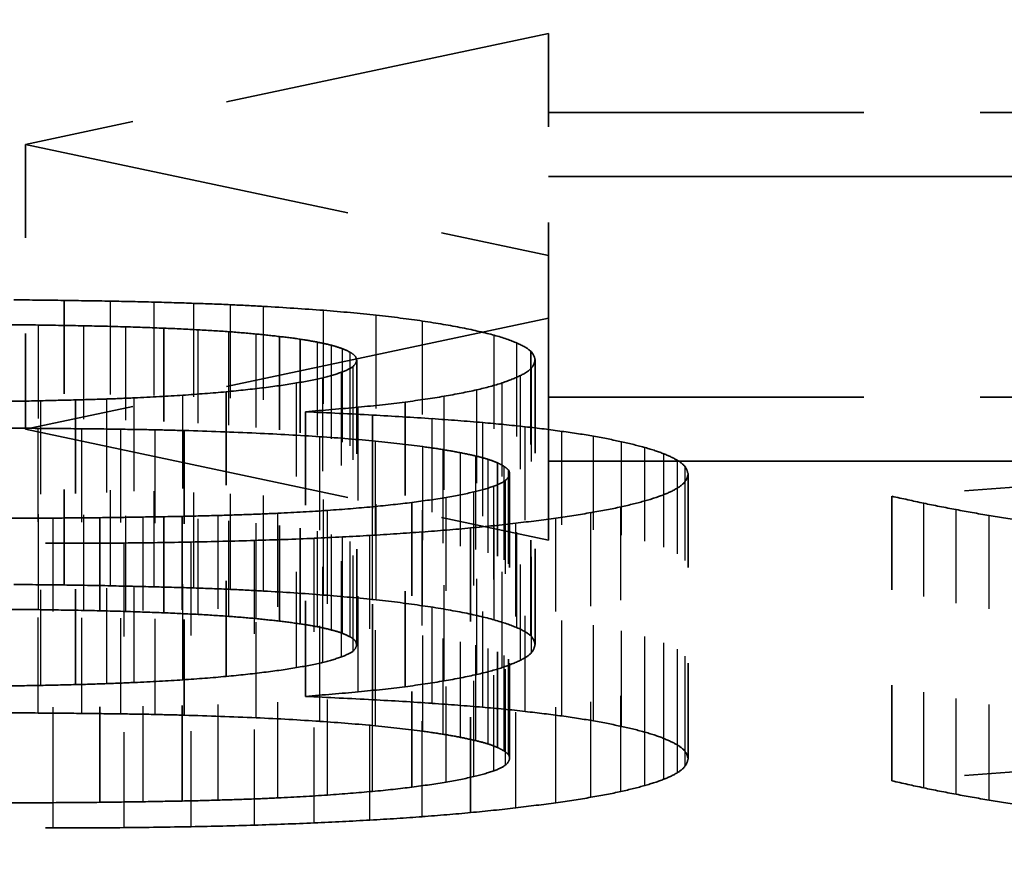
# Model space of a CAD drawing. Units: millimetres. Extents: x 50 to 2970, y 0 to 2100.
# Drawn here: x 977 to 978, y 1318 to 1319 of the extents above; entities that cross this region are included whole.
import ezdxf

# ---------------------------------------------------------------- set-up
doc = ezdxf.new("R2010")
doc.units = ezdxf.units.MM
doc.header["$LTSCALE"] = 5
doc.linetypes.add('DASHED', pattern=[0.2067, 0.1654, -0.0413])
for name, color, linetype, lineweight in [('Bemaßung (ISO)', 7, 'Continuous', 25), ('Verdeckt (ISO)', 7, 'DASHED', 35), ('Verdeckt schmal (ISO)', 7, 'DASHED', 25)]:
    doc.layers.add(name, color=color, linetype=linetype, lineweight=lineweight)
doc.styles.add('Notiztext (DIN)', font='isocpeur.ttf')
doc.dimstyles.new('Standard - inVENTer (DIN)', dxfattribs={"dimscale": 5, "dimtxt": 3.5, "dimasz": 2.5, "dimexe": 3.175, "dimexo": 0.8, "dimgap": 0.8, "dimtad": 1, "dimrnd": 1e-08, "dimtxsty": 'Notiztext (DIN)', "dimcen": 0.09, "dimdle": 10, "dimclrd": 256, "dimclre": 256, "dimclrt": 256, "dimadec": 0, "dimazin": 0, "dimtfac": 1, "dimtdec": 1, "dimtmove": 0, "dimatfit": 3, "dimfxl": 1, "dimtolj": 1, "dimlwd": -1, "dimlwe": -1, "dimarcsym": 0})

# ---------------------------------------------------------------- blocks, each defined once
blk = doc.blocks.new('*D6')
at = {"layer": 'Bemaßung (ISO)', "transparency": 16777216}
for p, q in [((823.6196, 1278.0465), (823.6196, 1380.0862)), ((1003.6196, 1278.0465), (1003.6196, 1380.0862)), ((836.1196, 1364.2112), (991.1196, 1364.2112))]:
    blk.add_line(p, q, dxfattribs=at)
for points in [[(836.1196, 1366.2945), (836.1196, 1362.1279), (823.6196, 1364.2112)], [(991.1196, 1366.2945), (991.1196, 1362.1279), (1003.6196, 1364.2112)]]:
    blk.add_solid(points, dxfattribs=at)
at = {"layer": 'Defpoints', "color": 0, "transparency": 16777216}
for p in [(1003.6196, 1364.2112), (823.6196, 1274.0465), (1003.6196, 1274.0465)]:
    blk.add_point(p, dxfattribs=at)
at = {"layer": 'Bemaßung (ISO)', "transparency": 16777216, "insert": (898.7446, 1385.7112), "char_height": 17.5, "attachment_point": 1, "style": 'Notiztext (DIN)'}
blk.add_mtext('\\A1;180', dxfattribs=at)

msp = doc.modelspace()

# ---------------------------------------------------------------- linework, layer by layer
at = {"layer": 'Verdeckt (ISO)', "ltscale": 0.416574}
for p, q in [((977.2921, 1319.2305), (976.7451, 1319.1143)), ((977.2921, 1318.9327), (976.7451, 1318.8165))]:
    msp.add_line(p, q, dxfattribs=at)
at = {"layer": 'Verdeckt (ISO)', "ltscale": 0.114182}
for p, q in [((977.2921, 1318.9327), (977.2921, 1319.2305)), ((976.7451, 1318.8165), (976.7451, 1319.1143)), ((976.7853, 1318.6535), (976.7853, 1318.9512)), ((976.8898, 1318.6244), (976.8898, 1318.9221)), ((977.0105, 1318.6157), (977.0105, 1318.9134)), ((977.0324, 1318.6128), (977.0324, 1318.9106)), ((977.2736, 1318.6003), (977.2736, 1318.898)), ((977.0914, 1318.5908), (977.0914, 1318.8885)), ((977.278, 1318.5913), (977.278, 1318.889)), ((976.9549, 1318.5579), (976.9549, 1318.8556)), ((976.7974, 1318.5493), (976.7974, 1318.8471)), ((977.142, 1318.5471), (977.142, 1318.8448)), ((977.0377, 1318.537), (977.0377, 1318.8347)), ((977.108, 1318.5335), (977.108, 1318.8312)), ((976.9111, 1318.5173), (976.9111, 1318.8151)), ((977.2386, 1318.4835), (977.2386, 1318.7813)), ((977.2503, 1318.4758), (977.2503, 1318.7735)), ((977.2514, 1318.4718), (977.2514, 1318.7695)), ((977.4381, 1318.4718), (977.4381, 1318.7695)), ((977.6513, 1318.4486), (977.6513, 1318.7463)), ((977.149, 1318.442), (977.149, 1318.7398)), ((976.909, 1318.4275), (976.909, 1318.7253)), ((976.8228, 1318.4262), (976.8228, 1318.7239)), ((977.2106, 1318.4154), (977.2106, 1318.7132))]:
    msp.add_line(p, q, dxfattribs=at)
at = {"layer": 'Verdeckt (ISO)', "ltscale": 0.590183}
for p, q in [((978.8417, 1319.1478), (977.2921, 1319.1478)), ((977.2921, 1319.0807), (978.8417, 1319.0807)), ((978.8417, 1318.8501), (977.2921, 1318.8501)), ((977.2921, 1318.7829), (978.8417, 1318.7829))]:
    msp.add_line(p, q, dxfattribs=at)
at = {"layer": 'Verdeckt (ISO)', "ltscale": 0.416689}
for p, q in [((976.7451, 1319.1143), (977.2921, 1318.998)), ((976.7451, 1318.8165), (977.2921, 1318.7003))]:
    msp.add_line(p, q, dxfattribs=at)
at = {"layer": 'Verdeckt (ISO)', "ltscale": 0.256574}
for p, q in [((977.2921, 1318.8501), (977.2921, 1318.9327)), ((977.2921, 1318.7003), (977.2921, 1318.7829))]:
    msp.add_line(p, q, dxfattribs=at)
at = {"layer": 'Verdeckt (ISO)', "ltscale": 0.025665}
msp.add_line((977.2921, 1318.7829), (977.2921, 1318.8501), dxfattribs=at)
at = {"layer": 'Verdeckt (ISO)', "ltscale": 0.077945}
for p, q in [((977.827, 1318.7592), (977.6513, 1318.7463)), ((977.827, 1318.4615), (977.6513, 1318.4486))]:
    msp.add_line(p, q, dxfattribs=at)
at = {"layer": 'Verdeckt (ISO)', "ltscale": 0.214173}
for p, q in [((976.2116, 1318.6971), (976.7741, 1318.6971)), ((976.2116, 1318.3994), (976.7741, 1318.3994))]:
    msp.add_line(p, q, dxfattribs=at)
at = {"layer": 'Verdeckt (ISO)', "ltscale": 0.017528}
for centre in [(976.6783, 1318.8312), (976.6783, 1318.5334)]:
    msp.add_ellipse(centre, major_axis=(-0.984, 0), ratio=0.122696, start_param=4.506503, end_param=4.553533, dxfattribs=at)
at = {"layer": 'Verdeckt (ISO)', "ltscale": 0.026218}
for centre in [(977.0431, 1318.9301), (977.0431, 1318.6323)]:
    msp.add_ellipse(centre, major_axis=(-0.1604, 0.0116), ratio=0.072668, start_param=4.274653, end_param=4.633644, dxfattribs=at)
at = {"layer": 'Verdeckt (ISO)', "ltscale": 0.02668}
for centre in [(977.1727, 1318.9096), (977.1727, 1318.6118)]:
    msp.add_ellipse(centre, major_axis=(-0.1006, 0.0147), ratio=0.174182, start_param=3.709416, end_param=4.066848, dxfattribs=at)
at = {"layer": 'Verdeckt (ISO)', "ltscale": 0.01953}
for centre in [(976.8411, 1318.928), (976.8411, 1318.6303)]:
    msp.add_ellipse(centre, major_axis=(-0.2629, 0.0278), ratio=0.236987, start_param=2.552268, end_param=2.696852, dxfattribs=at)
at = {"layer": 'Verdeckt (ISO)', "ltscale": 0.024734}
for centre in [(977.0295, 1318.9175), (977.0295, 1318.6197)]:
    msp.add_ellipse(centre, major_axis=(-0.2592, 0.0174), ratio=0.267179, start_param=2.561105, end_param=2.708037, dxfattribs=at)
at = {"layer": 'Verdeckt (ISO)', "ltscale": 0.024653}
for centre in [(977.1242, 1318.8807), (977.1242, 1318.583)]:
    msp.add_ellipse(centre, major_axis=(-0.1591, -0.0111), ratio=0.225128, start_param=2.17676, end_param=2.404261, dxfattribs=at)
at = {"layer": 'Verdeckt (ISO)', "ltscale": 0.011414}
for centre in [(976.7104, 1318.8986), (976.7104, 1318.6009)]:
    msp.add_ellipse(centre, major_axis=(0.429, 0), ratio=0.122696, start_param=4.994845, end_param=5.065297, dxfattribs=at)
at = {"layer": 'Verdeckt (ISO)', "ltscale": 0.021157}
for centre in [(976.7538, 1318.8602), (976.7538, 1318.5625)]:
    msp.add_ellipse(centre, major_axis=(-0.2519, -0.0052), ratio=0.057523, start_param=1.999095, end_param=2.235699, dxfattribs=at)
at = {"layer": 'Verdeckt (ISO)', "ltscale": 0.024897}
for centre in [(977.0286, 1318.8527), (977.0286, 1318.555)]:
    msp.add_ellipse(centre, major_axis=(0.2002, 0.0129), ratio=0.091355, start_param=5.034633, end_param=5.308336, dxfattribs=at)
at = {"layer": 'Verdeckt (ISO)', "ltscale": 0.02627}
for centre in [(976.8489, 1318.7567), (976.8489, 1318.459)]:
    msp.add_ellipse(centre, major_axis=(-0.66, 0), ratio=0.122696, start_param=4.204039, end_param=4.308924, dxfattribs=at)
at = {"layer": 'Verdeckt (ISO)', "ltscale": 0.021632}
for centre in [(977.2532, 1318.8104), (977.2532, 1318.5127)]:
    msp.add_ellipse(centre, major_axis=(-0.1381, 0.0143), ratio=0.072385, start_param=4.615273, end_param=4.939138, dxfattribs=at)
at = {"layer": 'Verdeckt (ISO)', "ltscale": 0.015518}
for centre in [(976.7412, 1318.7178), (976.7412, 1318.42)]:
    msp.add_ellipse(centre, major_axis=(-0.8104, 0), ratio=0.122696, start_param=4.5842, end_param=4.634789, dxfattribs=at)
at = {"layer": 'Verdeckt (ISO)', "ltscale": 0.027791}
for centre in [(976.8882, 1318.7916), (976.8882, 1318.4939)]:
    msp.add_ellipse(centre, major_axis=(-0.3072, 0.0059), ratio=0.077562, start_param=4.14871, end_param=4.389145, dxfattribs=at)
at = {"layer": 'Verdeckt (ISO)', "ltscale": 0.025681}
for centre in [(977.0968, 1318.7885), (977.0968, 1318.4907)]:
    msp.add_ellipse(centre, major_axis=(-0.1583, 0.014), ratio=0.105086, start_param=4.307253, end_param=4.630696, dxfattribs=at)
at = {"layer": 'Verdeckt (ISO)', "ltscale": 0.021531}
for centre in [(977.2883, 1318.7933), (977.2883, 1318.4956)]:
    msp.add_ellipse(centre, major_axis=(-0.1441, 0.017), ratio=0.158897, start_param=3.688577, end_param=3.918013, dxfattribs=at)
at = {"layer": 'Verdeckt (ISO)', "ltscale": 0.012184}
for centre in [(977.1928, 1318.7791), (977.1928, 1318.4814)]:
    msp.add_ellipse(centre, major_axis=(-0.0801, 0.0151), ratio=0.169934, start_param=4.653576, end_param=4.881152, dxfattribs=at)
at = {"layer": 'Verdeckt (ISO)', "ltscale": 0.021656}
for centre in [(977.3085, 1318.7792), (977.3085, 1318.4814)]:
    msp.add_ellipse(centre, major_axis=(-0.1312, 0.0109), ratio=0.244245, start_param=3.608316, end_param=3.815289, dxfattribs=at)
at = {"layer": 'Verdeckt (ISO)', "ltscale": 0.012303}
for centre in [(977.2132, 1318.7754), (977.2132, 1318.4777)]:
    msp.add_ellipse(centre, major_axis=(-0.0386, 0.0062), ratio=0.312213, start_param=3.479443, end_param=3.771611, dxfattribs=at)
at = {"layer": 'Verdeckt (ISO)', "ltscale": 0.022132}
for centre in [(976.8541, 1318.7703), (976.8541, 1318.4725)]:
    msp.add_ellipse(centre, major_axis=(0.5835, 0), ratio=0.122696, start_param=0.091523, end_param=0.191541, dxfattribs=at)
at = {"layer": 'Verdeckt (ISO)', "ltscale": 0.020084}
for centre in [(977.1536, 1318.7603), (977.1536, 1318.4626)]:
    msp.add_ellipse(centre, major_axis=(-0.097, -0.0081), ratio=0.186858, start_param=2.227109, end_param=2.547408, dxfattribs=at)
at = {"layer": 'Verdeckt (ISO)', "ltscale": 0.019833}
for centre in [(977.0919, 1318.7544), (977.0919, 1318.4566)]:
    msp.add_ellipse(centre, major_axis=(-0.1574, -0.0125), ratio=0.130129, start_param=2.69732, end_param=2.965202, dxfattribs=at)
at = {"layer": 'Verdeckt (ISO)', "ltscale": 0.021533}
for centre in [(977.3765, 1318.7515), (977.3765, 1318.4538)]:
    msp.add_ellipse(centre, major_axis=(-0.0597, -0.0134), ratio=0.224049, start_param=1.798907, end_param=2.170796, dxfattribs=at)
at = {"layer": 'Verdeckt (ISO)', "ltscale": 0.021915}
for centre in [(977.3594, 1318.7608), (977.3594, 1318.4631)]:
    msp.add_ellipse(centre, major_axis=(-0.0807, -0.0108), ratio=0.311719, start_param=2.250476, end_param=2.518713, dxfattribs=at)
at = {"layer": 'Verdeckt (ISO)', "ltscale": 0.020837}
for centre in [(977.0339, 1318.7403), (977.0339, 1318.4425)]:
    msp.add_ellipse(centre, major_axis=(-0.1686, -0.0109), ratio=0.06388, start_param=2.020953, end_param=2.318192, dxfattribs=at)
at = {"layer": 'Verdeckt (ISO)', "ltscale": 0.022065}
for centre in [(976.8515, 1318.7714), (976.8515, 1318.4737)]:
    msp.add_ellipse(centre, major_axis=(0.5948, 0), ratio=0.122696, start_param=5.665664, end_param=5.763492, dxfattribs=at)
at = {"layer": 'Verdeckt (ISO)', "ltscale": 0.021734}
for centre in [(976.8571, 1318.7698), (976.8571, 1318.4721)]:
    msp.add_ellipse(centre, major_axis=(0.5834, 0), ratio=0.122696, start_param=5.778517, end_param=5.87677, dxfattribs=at)
at = {"layer": 'Verdeckt (ISO)', "ltscale": 0.018474}
for centre in [(976.7242, 1318.8648), (976.7242, 1318.5671)]:
    msp.add_ellipse(centre, major_axis=(1.1527, 0), ratio=0.122696, start_param=4.75568, end_param=4.797981, dxfattribs=at)
at = {"layer": 'Verdeckt (ISO)', "ltscale": 0.023942}
for centre in [(976.8468, 1318.7717), (976.8468, 1318.474)]:
    msp.add_ellipse(centre, major_axis=(0.5997, 0), ratio=0.122696, start_param=5.052734, end_param=5.157981, dxfattribs=at)
at = {"layer": 'Verdeckt (ISO)', "ltscale": 0.023536}
for centre in [(976.9491, 1318.7212), (976.9491, 1318.4234)]:
    msp.add_ellipse(centre, major_axis=(-0.3421, -0.0085), ratio=0.064782, start_param=2.043222, end_param=2.232948, dxfattribs=at)
at = {"layer": 'Verdeckt (ISO)', "ltscale": 0.019976}
for points in [[(976.7853, 1318.9512), (976.7678, 1318.9514), (976.7503, 1318.9516), (976.7328, 1318.9518)], [(976.7853, 1318.6535), (976.7678, 1318.6537), (976.7503, 1318.6539), (976.7328, 1318.654)]]:
    msp.add_open_spline(points, degree=3, dxfattribs=at)
at = {"layer": 'Verdeckt (ISO)', "ltscale": 0.018607}
for points in [[(976.834, 1318.9504), (976.8179, 1318.9507), (976.8016, 1318.9509), (976.7853, 1318.9512)], [(976.834, 1318.6527), (976.8179, 1318.653), (976.8016, 1318.6532), (976.7853, 1318.6535)]]:
    msp.add_open_spline(points, degree=3, dxfattribs=at)
at = {"layer": 'Verdeckt (ISO)', "ltscale": 0.016234}
for points in [[(976.9211, 1318.9481), (976.9075, 1318.9486), (976.8935, 1318.949), (976.8795, 1318.9494)], [(976.9211, 1318.6504), (976.9075, 1318.6509), (976.8935, 1318.6512), (976.8795, 1318.6516)]]:
    msp.add_open_spline(points, degree=3, dxfattribs=at)
at = {"layer": 'Verdeckt (ISO)', "ltscale": 0.015192}
for points in [[(976.9594, 1318.9467), (976.9468, 1318.9472), (976.9341, 1318.9477), (976.9211, 1318.9481)], [(976.9594, 1318.6489), (976.9468, 1318.6495), (976.9341, 1318.6499), (976.9211, 1318.6504)]]:
    msp.add_open_spline(points, degree=3, dxfattribs=at)
at = {"layer": 'Verdeckt (ISO)', "ltscale": 0.014131}
for points in [[(976.9939, 1318.9449), (976.9827, 1318.9455), (976.9712, 1318.9461), (976.9594, 1318.9467)], [(976.9939, 1318.6472), (976.9827, 1318.6478), (976.9712, 1318.6484), (976.9594, 1318.6489)]]:
    msp.add_open_spline(points, degree=3, dxfattribs=at)
at = {"layer": 'Verdeckt (ISO)', "ltscale": 0.027004}
for points in [[(977.0566, 1318.9408), (977.0364, 1318.9423), (977.0156, 1318.9437), (976.9939, 1318.9449)], [(977.0566, 1318.643), (977.0364, 1318.6446), (977.0156, 1318.646), (976.9939, 1318.6472)]]:
    msp.add_open_spline(points, degree=3, dxfattribs=at)
at = {"layer": 'Verdeckt (ISO)', "ltscale": 0.026428}
for points in [[(977.1602, 1318.9296), (977.1453, 1318.9317), (977.1294, 1318.9339), (977.1119, 1318.9357)], [(977.1602, 1318.6318), (977.1453, 1318.634), (977.1294, 1318.6361), (977.1119, 1318.638)]]:
    msp.add_open_spline(points, degree=3, dxfattribs=at)
at = {"layer": 'Verdeckt (ISO)', "ltscale": 0.019625}
for points in [[(976.7587, 1318.9254), (976.7416, 1318.9257), (976.7242, 1318.9258), (976.7071, 1318.9259)], [(976.7587, 1318.6277), (976.7416, 1318.6279), (976.7242, 1318.6281), (976.7071, 1318.6282)]]:
    msp.add_open_spline(points, degree=3, dxfattribs=at)
at = {"layer": 'Verdeckt (ISO)', "ltscale": 0.018145}
for points in [[(976.8061, 1318.9246), (976.7904, 1318.9249), (976.7745, 1318.9252), (976.7587, 1318.9254)], [(976.8061, 1318.6269), (976.7904, 1318.6272), (976.7745, 1318.6275), (976.7587, 1318.6277)]]:
    msp.add_open_spline(points, degree=3, dxfattribs=at)
at = {"layer": 'Verdeckt (ISO)', "ltscale": 0.016901}
for points in [[(976.8499, 1318.9235), (976.8354, 1318.924), (976.8208, 1318.9243), (976.8061, 1318.9246)], [(976.8499, 1318.6258), (976.8354, 1318.6262), (976.8208, 1318.6266), (976.8061, 1318.6269)]]:
    msp.add_open_spline(points, degree=3, dxfattribs=at)
at = {"layer": 'Verdeckt (ISO)', "ltscale": 0.015729}
for points in [[(976.8898, 1318.9221), (976.8767, 1318.9226), (976.8634, 1318.9232), (976.8499, 1318.9235)], [(976.8898, 1318.6244), (976.8767, 1318.6249), (976.8634, 1318.6254), (976.8499, 1318.6258)]]:
    msp.add_open_spline(points, degree=3, dxfattribs=at)
at = {"layer": 'Verdeckt (ISO)', "ltscale": 0.014577}
for points in [[(976.9257, 1318.9204), (976.9141, 1318.9211), (976.902, 1318.9216), (976.8898, 1318.9221)], [(976.9257, 1318.6227), (976.9141, 1318.6233), (976.902, 1318.6239), (976.8898, 1318.6244)]]:
    msp.add_open_spline(points, degree=3, dxfattribs=at)
at = {"layer": 'Verdeckt (ISO)', "ltscale": 0.013626}
for points in [[(976.9577, 1318.9184), (976.9474, 1318.9192), (976.9367, 1318.9198), (976.9257, 1318.9204)], [(976.9577, 1318.6207), (976.9474, 1318.6214), (976.9367, 1318.6221), (976.9257, 1318.6227)]]:
    msp.add_open_spline(points, degree=3, dxfattribs=at)
at = {"layer": 'Verdeckt (ISO)', "ltscale": 0.054251}
for points in [[(977.2353, 1318.9147), (977.2256, 1318.9174), (977.2144, 1318.92), (977.1892, 1318.925), (977.1754, 1318.9273), (977.1602, 1318.9296)], [(977.2353, 1318.617), (977.2256, 1318.6197), (977.2144, 1318.6223), (977.1892, 1318.6273), (977.1754, 1318.6296), (977.1602, 1318.6318)]]:
    msp.add_open_spline(points, degree=3, knots=[11, 11, 11, 11, 12, 12, 13, 13, 13, 13], dxfattribs=at)
at = {"layer": 'Verdeckt (ISO)', "ltscale": 0.013018}
for points in [[(976.9862, 1318.916), (976.9771, 1318.9169), (976.9677, 1318.9177), (976.9577, 1318.9184)], [(976.9862, 1318.6183), (976.9771, 1318.6192), (976.9677, 1318.6199), (976.9577, 1318.6207)]]:
    msp.add_open_spline(points, degree=3, dxfattribs=at)
at = {"layer": 'Verdeckt (ISO)', "ltscale": 0.012237}
for points in [[(977.0105, 1318.9134), (977.0028, 1318.9144), (976.9946, 1318.9152), (976.9862, 1318.916)], [(977.0105, 1318.6157), (977.0028, 1318.6166), (976.9946, 1318.6175), (976.9862, 1318.6183)]]:
    msp.add_open_spline(points, degree=3, dxfattribs=at)
at = {"layer": 'Verdeckt (ISO)', "ltscale": 0.012026}
for points in [[(977.0324, 1318.9106), (977.0256, 1318.9116), (977.0182, 1318.9125), (977.0105, 1318.9134)], [(977.0324, 1318.6128), (977.0256, 1318.6138), (977.0182, 1318.6148), (977.0105, 1318.6157)]]:
    msp.add_open_spline(points, degree=3, dxfattribs=at)
at = {"layer": 'Verdeckt (ISO)', "ltscale": 0.011672}
for points in [[(977.0503, 1318.9075), (977.0448, 1318.9086), (977.0389, 1318.9096), (977.0324, 1318.9106)], [(977.0503, 1318.6098), (977.0448, 1318.6108), (977.0389, 1318.6119), (977.0324, 1318.6128)]]:
    msp.add_open_spline(points, degree=3, dxfattribs=at)
at = {"layer": 'Verdeckt (ISO)', "ltscale": 0.011636}
for points in [[(977.0651, 1318.9042), (977.0608, 1318.9053), (977.0559, 1318.9064), (977.0503, 1318.9075)], [(977.0651, 1318.6064), (977.0608, 1318.6076), (977.0559, 1318.6087), (977.0503, 1318.6098)]]:
    msp.add_open_spline(points, degree=3, dxfattribs=at)
at = {"layer": 'Verdeckt (ISO)', "ltscale": 0.011795}
for points in [[(977.0765, 1318.9006), (977.0734, 1318.9018), (977.0697, 1318.903), (977.0651, 1318.9042)], [(977.0765, 1318.6029), (977.0734, 1318.6041), (977.0697, 1318.6053), (977.0651, 1318.6064)]]:
    msp.add_open_spline(points, degree=3, dxfattribs=at)
at = {"layer": 'Verdeckt (ISO)', "ltscale": 0.01205}
for points in [[(977.0847, 1318.8968), (977.0826, 1318.8981), (977.0797, 1318.8994), (977.0765, 1318.9006)], [(977.0847, 1318.5991), (977.0826, 1318.6003), (977.0797, 1318.6016), (977.0765, 1318.6029)]]:
    msp.add_open_spline(points, degree=3, dxfattribs=at)
at = {"layer": 'Verdeckt (ISO)', "ltscale": 0.027303}
for points in [[(977.2736, 1318.898), (977.2704, 1318.9009), (977.2654, 1318.9038), (977.2589, 1318.9066)], [(977.2736, 1318.6003), (977.2704, 1318.6032), (977.2654, 1318.6061), (977.2589, 1318.6089)]]:
    msp.add_open_spline(points, degree=3, dxfattribs=at)
at = {"layer": 'Verdeckt (ISO)', "ltscale": 0.025804}
for points in [[(977.0914, 1318.8885), (977.091, 1318.8899), (977.0909, 1318.8914), (977.0888, 1318.8941), (977.087, 1318.8955), (977.0847, 1318.8968)], [(977.0914, 1318.5908), (977.091, 1318.5922), (977.0909, 1318.5936), (977.0888, 1318.5964), (977.087, 1318.5978), (977.0847, 1318.5991)]]:
    msp.add_open_spline(points, degree=3, knots=[0, 0, 0, 0, 1, 1, 2, 2, 2, 2], dxfattribs=at)
at = {"layer": 'Verdeckt (ISO)', "ltscale": 0.027826}
for points in [[(977.278, 1318.889), (977.2773, 1318.892), (977.2764, 1318.895), (977.2736, 1318.898)], [(977.278, 1318.5913), (977.2773, 1318.5942), (977.2764, 1318.5973), (977.2736, 1318.6003)]]:
    msp.add_open_spline(points, degree=3, dxfattribs=at)
at = {"layer": 'Verdeckt (ISO)', "ltscale": 0.019152}
for points in [[(977.0756, 1318.8761), (977.0811, 1318.8781), (977.0853, 1318.8801), (977.0877, 1318.8821)], [(977.0756, 1318.5784), (977.0811, 1318.5804), (977.0853, 1318.5824), (977.0877, 1318.5844)]]:
    msp.add_open_spline(points, degree=3, dxfattribs=at)
at = {"layer": 'Verdeckt (ISO)', "ltscale": 0.019827}
for points in [[(977.0877, 1318.8821), (977.0902, 1318.8843), (977.0909, 1318.8864), (977.0914, 1318.8885)], [(977.0877, 1318.5844), (977.0902, 1318.5865), (977.0909, 1318.5887), (977.0914, 1318.5908)]]:
    msp.add_open_spline(points, degree=3, dxfattribs=at)
at = {"layer": 'Verdeckt (ISO)', "ltscale": 0.025239}
for points in [[(977.2627, 1318.8725), (977.268, 1318.8752), (977.272, 1318.8779), (977.2743, 1318.8806)], [(977.2627, 1318.5748), (977.268, 1318.5775), (977.272, 1318.5801), (977.2743, 1318.5828)]]:
    msp.add_open_spline(points, degree=3, dxfattribs=at)
at = {"layer": 'Verdeckt (ISO)', "ltscale": 0.026213}
for points in [[(977.2743, 1318.8806), (977.2767, 1318.8833), (977.2774, 1318.8862), (977.278, 1318.889)], [(977.2743, 1318.5828), (977.2767, 1318.5856), (977.2774, 1318.5885), (977.278, 1318.5913)]]:
    msp.add_open_spline(points, degree=3, dxfattribs=at)
at = {"layer": 'Verdeckt (ISO)', "ltscale": 0.019832}
for points in [[(977.0286, 1318.8648), (977.0389, 1318.8666), (977.0482, 1318.8684), (977.056, 1318.8703)], [(977.0286, 1318.5671), (977.0389, 1318.5688), (977.0482, 1318.5706), (977.056, 1318.5726)]]:
    msp.add_open_spline(points, degree=3, dxfattribs=at)
at = {"layer": 'Verdeckt (ISO)', "ltscale": 0.04017}
for points in [[(976.9549, 1318.8556), (976.9689, 1318.8569), (976.982, 1318.8583), (977.0069, 1318.8614), (977.0181, 1318.8631), (977.0286, 1318.8648)], [(976.9549, 1318.5579), (976.9689, 1318.5592), (976.982, 1318.5606), (977.0069, 1318.5637), (977.0181, 1318.5653), (977.0286, 1318.5671)]]:
    msp.add_open_spline(points, degree=3, knots=[10, 10, 10, 10, 11, 11, 12, 12, 12, 12], dxfattribs=at)
at = {"layer": 'Verdeckt (ISO)', "ltscale": 0.020482}
for points in [[(976.9094, 1318.852), (976.9253, 1318.8531), (976.9404, 1318.8543), (976.9549, 1318.8556)], [(976.9094, 1318.5543), (976.9253, 1318.5554), (976.9404, 1318.5565), (976.9549, 1318.5579)]]:
    msp.add_open_spline(points, degree=3, dxfattribs=at)
at = {"layer": 'Verdeckt (ISO)', "ltscale": 0.024407}
for points in [[(977.142, 1318.8448), (977.1567, 1318.8468), (977.1702, 1318.8488), (977.1828, 1318.8509)], [(977.142, 1318.5471), (977.1567, 1318.549), (977.1702, 1318.551), (977.1828, 1318.5532)]]:
    msp.add_open_spline(points, degree=3, dxfattribs=at)
at = {"layer": 'Verdeckt (ISO)', "ltscale": 0.024447}
for points in [[(977.1828, 1318.8509), (977.1952, 1318.8531), (977.2067, 1318.8553), (977.2169, 1318.8576)], [(977.1828, 1318.5532), (977.1952, 1318.5553), (977.2067, 1318.5575), (977.2169, 1318.5599)]]:
    msp.add_open_spline(points, degree=3, dxfattribs=at)
at = {"layer": 'Verdeckt (ISO)', "ltscale": 0.015119}
for points in [[(976.7216, 1318.8455), (976.7347, 1318.8457), (976.748, 1318.8459), (976.7612, 1318.8462)], [(976.7216, 1318.5478), (976.7347, 1318.548), (976.748, 1318.5482), (976.7612, 1318.5485)]]:
    msp.add_open_spline(points, degree=3, dxfattribs=at)
at = {"layer": 'Verdeckt (ISO)', "ltscale": 0.013956}
for points in [[(976.7612, 1318.8462), (976.7734, 1318.8465), (976.7853, 1318.8468), (976.7974, 1318.8471)], [(976.7612, 1318.5485), (976.7734, 1318.5487), (976.7853, 1318.549), (976.7974, 1318.5493)]]:
    msp.add_open_spline(points, degree=3, dxfattribs=at)
at = {"layer": 'Verdeckt (ISO)', "ltscale": 0.012677}
for points in [[(976.7974, 1318.8471), (976.8084, 1318.8474), (976.8193, 1318.8477), (976.8299, 1318.848)], [(976.7974, 1318.5493), (976.8084, 1318.5496), (976.8193, 1318.5499), (976.8299, 1318.5503)]]:
    msp.add_open_spline(points, degree=3, dxfattribs=at)
at = {"layer": 'Verdeckt (ISO)', "ltscale": 0.025706}
for points in [[(977.0377, 1318.8347), (977.0566, 1318.8362), (977.0753, 1318.8378), (977.0931, 1318.8395)], [(977.0377, 1318.537), (977.0566, 1318.5385), (977.0753, 1318.5401), (977.0931, 1318.5417)]]:
    msp.add_open_spline(points, degree=3, dxfattribs=at)
at = {"layer": 'Verdeckt (ISO)', "ltscale": 0.0288}
for points in [[(977.108, 1318.8312), (977.0851, 1318.8325), (977.0613, 1318.8336), (977.0377, 1318.8347)], [(977.108, 1318.5335), (977.0851, 1318.5348), (977.0613, 1318.5358), (977.0377, 1318.537)]]:
    msp.add_open_spline(points, degree=3, dxfattribs=at)
at = {"layer": 'Verdeckt (ISO)', "ltscale": 0.019397}
for points in [[(976.7582, 1318.8173), (976.7412, 1318.8175), (976.7241, 1318.8176), (976.7071, 1318.8177)], [(976.7582, 1318.5196), (976.7412, 1318.5197), (976.7241, 1318.5199), (976.7071, 1318.52)]]:
    msp.add_open_spline(points, degree=3, dxfattribs=at)
at = {"layer": 'Verdeckt (ISO)', "ltscale": 0.023824}
for points in [[(977.2232, 1318.8234), (977.206, 1318.8249), (977.1884, 1318.8262), (977.1702, 1318.8275)], [(977.2232, 1318.5256), (977.206, 1318.5271), (977.1884, 1318.5285), (977.1702, 1318.5297)]]:
    msp.add_open_spline(points, degree=3, dxfattribs=at)
at = {"layer": 'Verdeckt (ISO)', "ltscale": 0.020702}
for points in [[(977.306, 1318.8142), (977.2939, 1318.8159), (977.2813, 1318.8175), (977.2676, 1318.819)], [(977.306, 1318.5165), (977.2939, 1318.5181), (977.2813, 1318.5197), (977.2676, 1318.5212)]]:
    msp.add_open_spline(points, degree=3, dxfattribs=at)
at = {"layer": 'Verdeckt (ISO)', "ltscale": 0.017418}
for points in [[(976.804, 1318.8169), (976.7888, 1318.8171), (976.7734, 1318.8172), (976.7582, 1318.8173)], [(976.804, 1318.5192), (976.7888, 1318.5193), (976.7734, 1318.5195), (976.7582, 1318.5196)]]:
    msp.add_open_spline(points, degree=3, dxfattribs=at)
at = {"layer": 'Verdeckt (ISO)', "ltscale": 0.013696}
for points in [[(976.8807, 1318.8158), (976.869, 1318.8161), (976.8569, 1318.8162), (976.8448, 1318.8164)], [(976.8807, 1318.5181), (976.869, 1318.5183), (976.8569, 1318.5185), (976.8448, 1318.5187)]]:
    msp.add_open_spline(points, degree=3, dxfattribs=at)
at = {"layer": 'Verdeckt (ISO)', "ltscale": 0.01172}
for points in [[(976.9111, 1318.8151), (976.901, 1318.8153), (976.8908, 1318.8156), (976.8807, 1318.8158)], [(976.9111, 1318.5173), (976.901, 1318.5176), (976.8908, 1318.5178), (976.8807, 1318.5181)]]:
    msp.add_open_spline(points, degree=3, dxfattribs=at)
at = {"layer": 'Verdeckt (ISO)', "ltscale": 0.029759}
for points in [[(976.9862, 1318.8123), (976.9615, 1318.8134), (976.9363, 1318.8142), (976.9111, 1318.8151)], [(976.9862, 1318.5146), (976.9615, 1318.5157), (976.9363, 1318.5165), (976.9111, 1318.5173)]]:
    msp.add_open_spline(points, degree=3, dxfattribs=at)
at = {"layer": 'Verdeckt (ISO)', "ltscale": 0.026518}
for points in [[(977.1112, 1318.8039), (977.0926, 1318.8057), (977.0732, 1318.8072), (977.0527, 1318.8086)], [(977.1112, 1318.5062), (977.0926, 1318.5079), (977.0732, 1318.5095), (977.0527, 1318.5108)]]:
    msp.add_open_spline(points, degree=3, dxfattribs=at)
at = {"layer": 'Verdeckt (ISO)', "ltscale": 0.020321}
for points in [[(977.3392, 1318.8091), (977.3291, 1318.8109), (977.3179, 1318.8126), (977.306, 1318.8142)], [(977.3392, 1318.5113), (977.3291, 1318.5131), (977.3179, 1318.5148), (977.306, 1318.5165)]]:
    msp.add_open_spline(points, degree=3, dxfattribs=at)
at = {"layer": 'Verdeckt (ISO)', "ltscale": 0.020848}
for points in [[(977.3684, 1318.8033), (977.3595, 1318.8053), (977.3499, 1318.8072), (977.3392, 1318.8091)], [(977.3684, 1318.5056), (977.3595, 1318.5075), (977.3499, 1318.5095), (977.3392, 1318.5113)]]:
    msp.add_open_spline(points, degree=3, dxfattribs=at)
at = {"layer": 'Verdeckt (ISO)', "ltscale": 0.012588}
for points in [[(977.1819, 1318.7951), (977.1752, 1318.7962), (977.1681, 1318.7972), (977.1605, 1318.7982)], [(977.1819, 1318.4974), (977.1752, 1318.4984), (977.1681, 1318.4995), (977.1605, 1318.5005)]]:
    msp.add_open_spline(points, degree=3, dxfattribs=at)
at = {"layer": 'Verdeckt (ISO)', "ltscale": 0.02114}
for points in [[(977.3929, 1318.7972), (977.3858, 1318.7993), (977.3775, 1318.8013), (977.3684, 1318.8033)], [(977.3929, 1318.4995), (977.3858, 1318.5016), (977.3775, 1318.5036), (977.3684, 1318.5056)]]:
    msp.add_open_spline(points, degree=3, dxfattribs=at)
at = {"layer": 'Verdeckt (ISO)', "ltscale": 0.012175}
for points in [[(977.216, 1318.7884), (977.2111, 1318.7896), (977.2059, 1318.7907), (977.2001, 1318.7918)], [(977.216, 1318.4907), (977.2111, 1318.4918), (977.2059, 1318.493), (977.2001, 1318.4941)]]:
    msp.add_open_spline(points, degree=3, dxfattribs=at)
at = {"layer": 'Verdeckt (ISO)', "ltscale": 0.011781}
for points in [[(977.229, 1318.7849), (977.2251, 1318.7861), (977.2209, 1318.7873), (977.216, 1318.7884)], [(977.229, 1318.4872), (977.2251, 1318.4884), (977.2209, 1318.4895), (977.216, 1318.4907)]]:
    msp.add_open_spline(points, degree=3, dxfattribs=at)
at = {"layer": 'Verdeckt (ISO)', "ltscale": 0.011816}
for points in [[(977.2386, 1318.7813), (977.2358, 1318.7825), (977.2326, 1318.7837), (977.229, 1318.7849)], [(977.2386, 1318.4835), (977.2358, 1318.4848), (977.2326, 1318.486), (977.229, 1318.4872)]]:
    msp.add_open_spline(points, degree=3, dxfattribs=at)
at = {"layer": 'Verdeckt (ISO)', "ltscale": 0.011935}
for points in [[(977.2456, 1318.7775), (977.2437, 1318.7787), (977.2412, 1318.78), (977.2386, 1318.7813)], [(977.2456, 1318.4798), (977.2437, 1318.481), (977.2412, 1318.4822), (977.2386, 1318.4835)]]:
    msp.add_open_spline(points, degree=3, dxfattribs=at)
at = {"layer": 'Verdeckt (ISO)', "ltscale": 0.022599}
for points in [[(977.4381, 1318.7695), (977.4374, 1318.7719), (977.4369, 1318.7744), (977.4351, 1318.7768)], [(977.4381, 1318.4718), (977.4374, 1318.4742), (977.4369, 1318.4767), (977.4351, 1318.4791)]]:
    msp.add_open_spline(points, degree=3, dxfattribs=at)
at = {"layer": 'Verdeckt (ISO)', "ltscale": 0.019975}
for points in [[(977.2472, 1318.7631), (977.2498, 1318.7652), (977.2507, 1318.7674), (977.2514, 1318.7695)], [(977.2472, 1318.4653), (977.2498, 1318.4674), (977.2507, 1318.4696), (977.2514, 1318.4718)]]:
    msp.add_open_spline(points, degree=3, dxfattribs=at)
at = {"layer": 'Verdeckt (ISO)', "ltscale": 0.012443}
for points in [[(977.2514, 1318.7695), (977.2512, 1318.7708), (977.2512, 1318.7722), (977.2503, 1318.7735)], [(977.2514, 1318.4718), (977.2512, 1318.4731), (977.2512, 1318.4745), (977.2503, 1318.4758)]]:
    msp.add_open_spline(points, degree=3, dxfattribs=at)
at = {"layer": 'Verdeckt (ISO)', "ltscale": 0.023131}
for points in [[(977.4351, 1318.762), (977.4369, 1318.7645), (977.4374, 1318.767), (977.4381, 1318.7695)], [(977.4351, 1318.4643), (977.4369, 1318.4668), (977.4374, 1318.4693), (977.4381, 1318.4718)]]:
    msp.add_open_spline(points, degree=3, dxfattribs=at)
at = {"layer": 'Verdeckt (ISO)', "ltscale": 0.022264}
for points in [[(977.4269, 1318.7549), (977.4306, 1318.7573), (977.4334, 1318.7596), (977.4351, 1318.762)], [(977.4269, 1318.4572), (977.4306, 1318.4595), (977.4334, 1318.4619), (977.4351, 1318.4643)]]:
    msp.add_open_spline(points, degree=3, dxfattribs=at)
at = {"layer": 'Verdeckt (ISO)', "ltscale": 0.021049}
for points in [[(977.1849, 1318.7451), (977.1957, 1318.7469), (977.2053, 1318.7488), (977.2139, 1318.7509)], [(977.1849, 1318.4473), (977.1957, 1318.4492), (977.2053, 1318.4511), (977.2139, 1318.4531)]]:
    msp.add_open_spline(points, degree=3, dxfattribs=at)
at = {"layer": 'Verdeckt (ISO)', "ltscale": 0.025751}
for points in [[(977.6513, 1318.7463), (977.6623, 1318.7439), (977.6731, 1318.7414), (977.6845, 1318.739)], [(977.6513, 1318.4486), (977.6623, 1318.4461), (977.6731, 1318.4437), (977.6845, 1318.4413)]]:
    msp.add_open_spline(points, degree=3, dxfattribs=at)
at = {"layer": 'Verdeckt (ISO)', "ltscale": 0.021296}
for points in [[(977.0609, 1318.7315), (977.0774, 1318.7327), (977.0928, 1318.7339), (977.1078, 1318.7353)], [(977.0609, 1318.4338), (977.0774, 1318.4349), (977.0928, 1318.4362), (977.1078, 1318.4376)]]:
    msp.add_open_spline(points, degree=3, dxfattribs=at)
at = {"layer": 'Verdeckt (ISO)', "ltscale": 0.021263}
for points in [[(977.149, 1318.7398), (977.1619, 1318.7415), (977.1738, 1318.7432), (977.1849, 1318.7451)], [(977.149, 1318.442), (977.1619, 1318.4437), (977.1738, 1318.4455), (977.1849, 1318.4473)]]:
    msp.add_open_spline(points, degree=3, dxfattribs=at)
at = {"layer": 'Verdeckt (ISO)', "ltscale": 0.024361}
for points in [[(977.6845, 1318.739), (977.6954, 1318.7368), (977.7067, 1318.7345), (977.7183, 1318.7324)], [(977.6845, 1318.4413), (977.6954, 1318.439), (977.7067, 1318.4368), (977.7183, 1318.4346)]]:
    msp.add_open_spline(points, degree=3, dxfattribs=at)
at = {"layer": 'Verdeckt (ISO)', "ltscale": 0.015646}
for points in [[(976.8681, 1318.7246), (976.8819, 1318.7248), (976.8956, 1318.725), (976.909, 1318.7253)], [(976.8681, 1318.4268), (976.8819, 1318.4271), (976.8956, 1318.4273), (976.909, 1318.4275)]]:
    msp.add_open_spline(points, degree=3, dxfattribs=at)
at = {"layer": 'Verdeckt (ISO)', "ltscale": 0.014466}
for points in [[(976.909, 1318.7253), (976.9216, 1318.7256), (976.9341, 1318.7259), (976.9465, 1318.7262)], [(976.909, 1318.4275), (976.9216, 1318.4278), (976.9341, 1318.4281), (976.9465, 1318.4285)]]:
    msp.add_open_spline(points, degree=3, dxfattribs=at)
at = {"layer": 'Verdeckt (ISO)', "ltscale": 0.024739}
for points in [[(976.9465, 1318.7262), (976.9577, 1318.7265), (976.9687, 1318.7269), (976.9797, 1318.7273), (976.9895, 1318.7276), (976.9995, 1318.7281), (977.009, 1318.7285)], [(976.9465, 1318.4285), (976.9577, 1318.4288), (976.9687, 1318.4292), (976.9797, 1318.4295), (976.9895, 1318.4299), (976.9995, 1318.4303), (977.009, 1318.4308)]]:
    msp.add_open_spline(points, degree=3, knots=[6, 6, 6, 6, 7, 7, 7, 8, 8, 8, 8], dxfattribs=at)
at = {"layer": 'Verdeckt (ISO)', "ltscale": 0.021867}
for points in [[(977.009, 1318.7285), (977.027, 1318.7293), (977.0443, 1318.7304), (977.0609, 1318.7315)], [(977.009, 1318.4308), (977.027, 1318.4316), (977.0443, 1318.4326), (977.0609, 1318.4338)]]:
    msp.add_open_spline(points, degree=3, dxfattribs=at)
at = {"layer": 'Verdeckt (ISO)', "ltscale": 0.022358}
for points in [[(977.2998, 1318.7235), (977.3126, 1318.7253), (977.325, 1318.7272), (977.3364, 1318.7292)], [(977.2998, 1318.4258), (977.3126, 1318.4276), (977.325, 1318.4295), (977.3364, 1318.4314)]]:
    msp.add_open_spline(points, degree=3, dxfattribs=at)
at = {"layer": 'Verdeckt (ISO)', "ltscale": 0.023203}
for points in [[(977.7183, 1318.7324), (977.7295, 1318.7302), (977.7409, 1318.7282), (977.7529, 1318.7262)], [(977.7183, 1318.4346), (977.7295, 1318.4325), (977.7409, 1318.4305), (977.7529, 1318.4284)]]:
    msp.add_open_spline(points, degree=3, dxfattribs=at)
at = {"layer": 'Verdeckt (ISO)', "ltscale": 0.022001}
for points in [[(977.7529, 1318.7262), (977.7643, 1318.7242), (977.776, 1318.7224), (977.7885, 1318.7205)], [(977.7529, 1318.4284), (977.7643, 1318.4265), (977.776, 1318.4247), (977.7885, 1318.4228)]]:
    msp.add_open_spline(points, degree=3, dxfattribs=at)
at = {"layer": 'Verdeckt (ISO)', "ltscale": 0.020045}
for points in [[(976.7213, 1318.7233), (976.7389, 1318.7234), (976.7564, 1318.7235), (976.7741, 1318.7235)], [(976.7213, 1318.4256), (976.7389, 1318.4256), (976.7564, 1318.4257), (976.7741, 1318.4258)]]:
    msp.add_open_spline(points, degree=3, dxfattribs=at)
at = {"layer": 'Verdeckt (ISO)', "ltscale": 0.017283}
for points in [[(976.8228, 1318.7239), (976.8378, 1318.7241), (976.853, 1318.7243), (976.8681, 1318.7246)], [(976.8228, 1318.4262), (976.8378, 1318.4264), (976.853, 1318.4266), (976.8681, 1318.4268)]]:
    msp.add_open_spline(points, degree=3, dxfattribs=at)
at = {"layer": 'Verdeckt (ISO)', "ltscale": 0.023507}
for points in [[(977.2106, 1318.7132), (977.2269, 1318.7147), (977.2428, 1318.7163), (977.2577, 1318.7181)], [(977.2106, 1318.4154), (977.2269, 1318.417), (977.2428, 1318.4186), (977.2577, 1318.4204)]]:
    msp.add_open_spline(points, degree=3, dxfattribs=at)
at = {"layer": 'Verdeckt (ISO)', "ltscale": 0.023155}
for points in [[(977.2577, 1318.7181), (977.2724, 1318.7198), (977.2864, 1318.7216), (977.2998, 1318.7235)], [(977.2577, 1318.4204), (977.2724, 1318.4221), (977.2864, 1318.4239), (977.2998, 1318.4258)]]:
    msp.add_open_spline(points, degree=3, dxfattribs=at)
at = {"layer": 'Verdeckt (ISO)', "ltscale": 0.02332}
for points in [[(977.1598, 1318.7089), (977.1773, 1318.7102), (977.1941, 1318.7116), (977.2106, 1318.7132)], [(977.1598, 1318.4112), (977.1773, 1318.4125), (977.1941, 1318.4139), (977.2106, 1318.4154)]]:
    msp.add_open_spline(points, degree=3, dxfattribs=at)
at = {"layer": 'Verdeckt (ISO)', "ltscale": 0.02812}
for points in [[(976.7741, 1318.6971), (976.7988, 1318.6971), (976.8236, 1318.6972), (976.8481, 1318.6974)], [(976.7741, 1318.3994), (976.7988, 1318.3994), (976.8236, 1318.3994), (976.8481, 1318.3997)]]:
    msp.add_open_spline(points, degree=3, dxfattribs=at)
at = {"layer": 'Verdeckt (ISO)', "ltscale": 0.026834}
for points in [[(976.8481, 1318.6974), (976.8716, 1318.6976), (976.8949, 1318.698), (976.9183, 1318.6984)], [(976.8481, 1318.3997), (976.8716, 1318.3999), (976.8949, 1318.4002), (976.9183, 1318.4007)]]:
    msp.add_open_spline(points, degree=3, dxfattribs=at)
at = {"layer": 'Verdeckt (ISO)', "ltscale": 0.025614}
for points in [[(976.9183, 1318.6984), (976.9404, 1318.6989), (976.9626, 1318.6994), (976.9845, 1318.7001)], [(976.9183, 1318.4007), (976.9404, 1318.4011), (976.9626, 1318.4016), (976.9845, 1318.4023)]]:
    msp.add_open_spline(points, degree=3, dxfattribs=at)
at = {"layer": 'Verdeckt (ISO)', "ltscale": 0.024738}
for points in [[(976.9845, 1318.7001), (977.0055, 1318.7007), (977.0265, 1318.7014), (977.0469, 1318.7023)], [(976.9845, 1318.4023), (977.0055, 1318.403), (977.0265, 1318.4037), (977.0469, 1318.4046)]]:
    msp.add_open_spline(points, degree=3, dxfattribs=at)
at = {"layer": 'Verdeckt schmal (ISO)', "ltscale": 0.114182}
for p, q in [((976.834, 1318.6527), (976.834, 1318.9504)), ((976.8795, 1318.6516), (976.8795, 1318.9494)), ((976.9211, 1318.6504), (976.9211, 1318.9481)), ((976.9594, 1318.6489), (976.9594, 1318.9467)), ((976.9939, 1318.6472), (976.9939, 1318.9449)), ((977.0566, 1318.643), (977.0566, 1318.9408)), ((977.1119, 1318.638), (977.1119, 1318.9357)), ((976.7587, 1318.6277), (976.7587, 1318.9254)), ((976.8061, 1318.6269), (976.8061, 1318.9246)), ((976.8499, 1318.6258), (976.8499, 1318.9235)), ((976.9257, 1318.6227), (976.9257, 1318.9204)), ((977.1602, 1318.6318), (977.1602, 1318.9296)), ((976.9577, 1318.6207), (976.9577, 1318.9184)), ((976.9862, 1318.6183), (976.9862, 1318.916)), ((977.2353, 1318.617), (977.2353, 1318.9147)), ((977.0503, 1318.6098), (977.0503, 1318.9075)), ((977.0651, 1318.6064), (977.0651, 1318.9042)), ((977.0765, 1318.6029), (977.0765, 1318.9006)), ((977.2589, 1318.6089), (977.2589, 1318.9066)), ((977.0847, 1318.5991), (977.0847, 1318.8968)), ((977.0877, 1318.5844), (977.0877, 1318.8821)), ((977.2743, 1318.5828), (977.2743, 1318.8806)), ((977.056, 1318.5726), (977.056, 1318.8703)), ((977.0756, 1318.5784), (977.0756, 1318.8761)), ((977.2627, 1318.5748), (977.2627, 1318.8725)), ((977.0286, 1318.5671), (977.0286, 1318.8648)), ((977.2437, 1318.5671), (977.2437, 1318.8649)), ((976.8586, 1318.5515), (976.8586, 1318.8492)), ((976.9094, 1318.5543), (976.9094, 1318.852)), ((977.1828, 1318.5532), (977.1828, 1318.8509)), ((977.2169, 1318.5599), (977.2169, 1318.8576)), ((976.7612, 1318.5485), (976.7612, 1318.8462)), ((976.8299, 1318.5503), (976.8299, 1318.848)), ((977.0931, 1318.5417), (977.0931, 1318.8395)), ((977.1702, 1318.5297), (977.1702, 1318.8275)), ((977.2232, 1318.5256), (977.2232, 1318.8234)), ((977.2676, 1318.5212), (977.2676, 1318.819)), ((976.7582, 1318.5196), (976.7582, 1318.8173)), ((976.804, 1318.5192), (976.804, 1318.8169)), ((976.8448, 1318.5187), (976.8448, 1318.8164)), ((976.8807, 1318.5181), (976.8807, 1318.8158)), ((977.0527, 1318.5108), (977.0527, 1318.8086)), ((977.306, 1318.5165), (977.306, 1318.8142)), ((977.3392, 1318.5113), (977.3392, 1318.8091)), ((977.1112, 1318.5062), (977.1112, 1318.8039)), ((977.1605, 1318.5005), (977.1605, 1318.7982)), ((977.3684, 1318.5056), (977.3684, 1318.8033)), ((977.3929, 1318.4995), (977.3929, 1318.7972)), ((977.1819, 1318.4974), (977.1819, 1318.7951)), ((977.2001, 1318.4941), (977.2001, 1318.7918)), ((977.216, 1318.4907), (977.216, 1318.7884)), ((977.4127, 1318.4929), (977.4127, 1318.7907)), ((977.229, 1318.4872), (977.229, 1318.7849)), ((977.2456, 1318.4798), (977.2456, 1318.7775)), ((977.4269, 1318.4862), (977.4269, 1318.7839)), ((977.4351, 1318.4791), (977.4351, 1318.7768)), ((977.2347, 1318.4591), (977.2347, 1318.7568)), ((977.2472, 1318.4653), (977.2472, 1318.7631)), ((977.2139, 1318.4531), (977.2139, 1318.7509)), ((977.1078, 1318.4376), (977.1078, 1318.7353)), ((977.1849, 1318.4473), (977.1849, 1318.7451)), ((977.3677, 1318.4375), (977.3677, 1318.7352)), ((977.6845, 1318.4413), (977.6845, 1318.739)), ((976.9465, 1318.4285), (976.9465, 1318.7262)), ((977.009, 1318.4308), (977.009, 1318.7285)), ((977.0609, 1318.4338), (977.0609, 1318.7315)), ((977.3364, 1318.4314), (977.3364, 1318.7292)), ((977.7183, 1318.4346), (977.7183, 1318.7324)), ((977.7529, 1318.4284), (977.7529, 1318.7262)), ((976.7741, 1318.4258), (976.7741, 1318.7235)), ((976.8681, 1318.4268), (976.8681, 1318.7246)), ((977.2577, 1318.4204), (977.2577, 1318.7181)), ((977.2998, 1318.4258), (977.2998, 1318.7235)), ((977.1052, 1318.4076), (977.1052, 1318.7053)), ((977.1598, 1318.4112), (977.1598, 1318.7089)), ((976.8481, 1318.3997), (976.8481, 1318.6974)), ((976.9183, 1318.4007), (976.9183, 1318.6984)), ((976.9845, 1318.4023), (976.9845, 1318.7001)), ((977.0469, 1318.4046), (977.0469, 1318.7023))]:
    msp.add_line(p, q, dxfattribs=at)
at = {"layer": 'Verdeckt schmal (ISO)', "ltscale": 0.03971}
msp.add_line((976.9862, 1318.5146), (976.9862, 1318.6183), dxfattribs=at)
at = {"layer": 'Verdeckt schmal (ISO)', "ltscale": 0.02128}
msp.add_line((977.3929, 1318.4438), (977.3929, 1318.4995), dxfattribs=at)
at = {"layer": 'Verdeckt schmal (ISO)', "ltscale": 0.016269}
msp.add_line((977.4127, 1318.4503), (977.4127, 1318.4929), dxfattribs=at)
at = {"layer": 'Verdeckt schmal (ISO)', "ltscale": 0.011027}
msp.add_line((977.4269, 1318.4572), (977.4269, 1318.4862), dxfattribs=at)
at = {"layer": 'Verdeckt schmal (ISO)', "ltscale": 0.005571}
msp.add_line((977.4351, 1318.4643), (977.4351, 1318.4791), dxfattribs=at)
at = {"layer": 'Verdeckt schmal (ISO)', "ltscale": 0.010054}
msp.add_line((976.7741, 1318.3994), (976.7741, 1318.4258), dxfattribs=at)

# ---------------------------------------------------------------- dimensions: what is measured, and where the dimension line sits
at = {"layer": 'Bemaßung (ISO)'}
dim = msp.add_linear_dim(base=(1003.6196, 1364.2112), p1=(823.6196, 1274.0465), p2=(1003.6196, 1274.0465), angle=180, dimstyle='Standard - inVENTer (DIN)', override={"dimgap": 0.8, "dimdec": 2, "dimtol": 0, "dimlim": 0, "dimtp": 0, "dimtm": 0, "dimtdec": 1, "dimtofl": 0, "dimatfit": 1}, dxfattribs=at)
dim.commit()
dim.dimension.update_dxf_attribs({"geometry": '*D6', "text_midpoint": (913.6196, 1364.2112), "dimtype": 160})

doc.saveas('drawing.dxf')
